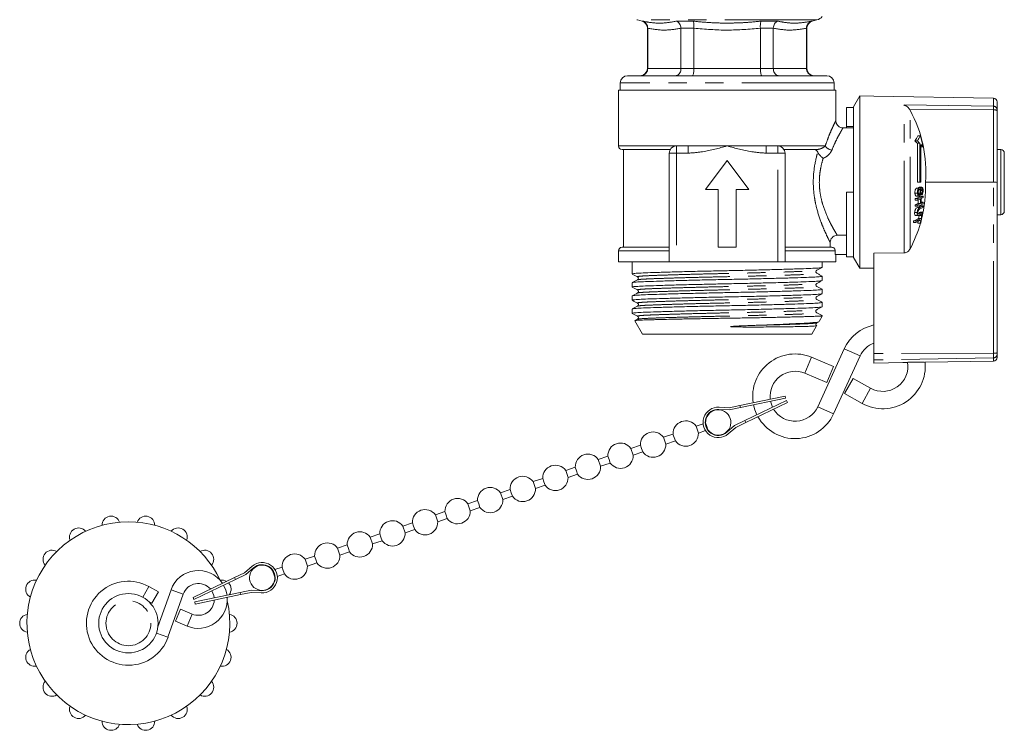
# Model space of a CAD drawing. Units: millimetres. Extents: x 159 to 249, y 99 to 274.
# Drawn here: x 159 to 227, y 167 to 216 of the extents above; entities that cross this region are included whole.
import ezdxf

# ---------------------------------------------------------------- set-up
doc = ezdxf.new("R2010")
doc.units = ezdxf.units.MM
doc.linetypes.add('PHANTOM', pattern=[12.7, 6.35, -1.27, 1.27, -1.27, 1.27, -1.27])

msp = doc.modelspace()

# ---------------------------------------------------------------- linework, layer by layer
at = {"color": 7, "linetype": 'Continuous', "lineweight": 15}
for p, q in [((201.457, 215.984), (201.463, 215.984)), ((201.503, 215.97), (201.827, 215.883)), ((202.197, 215.4), (202.197, 212.616)), ((202.222, 215.389), (202.222, 215.4)), ((202.222, 215.389), (202.222, 212.616)), ((204.513, 215.4), (204.513, 215.389)), ((204.513, 215.389), (204.513, 212.616)), ((205.406, 215.389), (205.406, 215.4)), ((205.406, 215.389), (205.406, 212.616)), ((209.988, 215.4), (209.989, 215.389)), ((209.989, 215.389), (209.989, 212.616)), ((210.882, 215.389), (210.882, 215.4)), ((210.882, 215.389), (210.882, 212.616)), ((213.173, 215.4), (213.173, 215.389)), ((213.173, 215.389), (213.173, 212.616)), ((213.197, 212.616), (213.197, 215.4)), ((213.568, 215.883), (213.892, 215.97)), ((214.572, 212.116), (200.822, 212.116)), ((200.322, 211.616), (200.322, 211.116)), ((215.072, 211.116), (215.072, 211.616)), ((200.197, 211.116), (200.197, 207.266)), ((200.197, 211.116), (207.697, 211.116)), ((207.697, 211.116), (215.197, 211.116)), ((215.197, 209.001), (215.197, 211.116)), ((216.855, 210.716), (216.422, 209.966)), ((216.855, 198.816), (216.855, 210.716)), ((217.822, 210.7), (216.855, 210.716)), ((226.077, 210.555), (217.822, 210.7)), ((216.422, 204.066), (216.422, 209.966)), ((226.322, 210.306), (226.322, 209.782)), ((215.922, 208.603), (215.922, 209.919)), ((215.922, 209.919), (216.422, 209.919)), ((220.323, 209.731), (220.298, 209.772)), ((226.322, 209.782), (226.322, 209.706)), ((226.322, 209.706), (226.322, 204.746)), ((215.922, 208.603), (216.422, 208.603)), ((215.922, 208.516), (215.922, 208.603)), ((216.422, 208.516), (215.69, 208.516)), ((221.026, 207.965), (220.855, 207.965)), ((204.197, 207.266), (205.005, 207.266)), ((205.005, 207.266), (207.697, 207.266)), ((207.697, 207.266), (210.39, 207.266)), ((210.39, 207.266), (211.197, 207.266)), ((220.827, 207.624), (220.652, 207.624)), ((220.824, 207.446), (220.824, 204.766)), ((220.995, 207.446), (220.824, 207.446)), ((220.995, 204.766), (220.995, 207.446)), ((221.063, 204.766), (221.063, 207.371)), ((203.764, 207.016), (200.447, 207.016)), ((200.547, 207.016), (200.547, 200.266)), ((203.697, 199.266), (203.697, 206.766)), ((213.826, 207.016), (211.63, 207.016)), ((211.697, 206.766), (211.697, 199.266)), ((213.826, 206.979), (213.708, 207.016)), ((221.209, 207.197), (221.063, 207.197)), ((226.572, 207.016), (226.322, 207.016)), ((226.822, 206.766), (226.822, 202.766)), ((207.697, 206.266), (206.197, 204.266)), ((209.197, 204.266), (207.697, 206.266)), ((220.995, 204.766), (220.824, 204.766)), ((220.995, 204.766), (221.063, 204.766)), ((226.077, 204.759), (221.388, 204.763)), ((226.322, 204.746), (226.322, 192.971)), ((206.197, 204.266), (207.072, 204.266)), ((207.072, 204.266), (207.072, 200.266)), ((208.322, 200.266), (208.322, 204.266)), ((208.322, 204.266), (209.197, 204.266)), ((215.922, 199.614), (215.922, 204.066)), ((215.922, 204.066), (216.422, 204.066)), ((216.422, 199.614), (216.422, 204.066)), ((220.832, 204.004), (220.657, 204.004)), ((220.952, 204.357), (220.78, 204.357)), ((221.007, 204.002), (220.882, 204.002)), ((220.906, 204.379), (220.934, 204.401)), ((220.958, 203.904), (220.93, 203.904)), ((220.934, 204.401), (220.957, 204.403)), ((221.103, 204.401), (220.934, 204.401)), ((221.126, 204.407), (220.957, 204.407)), ((221.032, 204.261), (220.962, 204.261)), ((221.128, 203.905), (221.035, 203.905)), ((221.124, 204.002), (221.056, 204.002)), ((221.179, 204.188), (221.073, 204.188)), ((220.851, 203.194), (220.677, 203.194)), ((220.854, 203.625), (220.679, 203.625)), ((220.855, 203.528), (220.681, 203.528)), ((220.766, 203.802), (220.938, 203.802)), ((221.04, 203.28), (220.869, 203.28)), ((221.232, 203.806), (221.065, 203.806)), ((221.229, 203.375), (221.085, 203.375)), ((220.812, 202.671), (220.637, 202.671)), ((220.847, 203.097), (220.673, 203.097)), ((220.709, 202.466), (220.882, 202.466)), ((221.115, 202.466), (220.946, 202.466)), ((221.155, 202.487), (220.987, 202.487)), ((221.18, 202.689), (221.013, 202.689)), ((221.218, 203.12), (221.05, 203.12)), ((226.322, 202.516), (226.572, 202.516)), ((220.723, 201.989), (220.546, 201.989)), ((220.74, 202.086), (220.563, 202.086)), ((221.024, 201.929), (220.853, 201.929)), ((221.082, 202.246), (220.912, 202.246)), ((214.808, 200.593), (214.808, 200.266)), ((215.922, 201.092), (215.3, 201.092)), ((200.197, 200.016), (200.197, 199.266)), ((200.447, 200.266), (203.697, 200.266)), ((207.072, 200.266), (208.322, 200.266)), ((211.697, 200.266), (214.909, 200.266)), ((215.16, 199.766), (215.16, 200.016)), ((215.16, 199.766), (215.922, 199.766)), ((215.197, 199.266), (215.197, 199.766)), ((217.822, 199.859), (219.92, 199.88)), ((217.822, 199.859), (217.822, 192.938)), ((203.697, 199.266), (200.197, 199.266)), ((201.135, 199.266), (201.135, 198.425)), ((203.697, 199.266), (204.197, 199.266)), ((204.197, 199.266), (211.197, 199.266)), ((211.197, 199.266), (211.697, 199.266)), ((215.197, 199.266), (211.697, 199.266)), ((214.26, 198.878), (214.26, 199.266)), ((215.922, 199.614), (216.422, 199.614)), ((216.422, 199.566), (216.422, 199.614)), ((216.422, 199.566), (216.855, 198.816)), ((216.855, 198.816), (217.822, 198.833)), ((201.135, 197.818), (201.135, 197.518)), ((214.26, 197.971), (214.26, 198.271)), ((214.26, 197.064), (214.26, 197.364)), ((201.135, 196.911), (201.135, 196.611)), ((214.26, 196.157), (214.26, 196.457)), ((201.135, 196.004), (201.135, 195.704)), ((201.321, 195.193), (201.857, 194.266)), ((201.512, 195.296), (201.329, 195.201)), ((213.884, 195.051), (214.025, 195.124)), ((214.04, 195.135), (214.26, 195.516)), ((214.26, 195.516), (214.096, 195.516)), ((213.538, 194.266), (213.872, 194.844)), ((213.538, 194.266), (201.857, 194.266)), ((215.783, 193.258), (213.953, 189.259)), ((226.322, 192.971), (226.322, 192.876)), ((215.037, 192.031), (213.524, 192.671)), ((215.044, 188.76), (216.874, 192.759)), ((217.822, 192.489), (217.822, 192.938)), ((217.822, 192.266), (217.822, 192.489)), ((217.822, 192.266), (219.832, 192.302)), ((221.354, 192.328), (226.077, 192.411)), ((226.322, 192.876), (226.322, 192.66)), ((214.57, 190.925), (215.037, 192.031)), ((213.057, 191.565), (214.57, 190.925)), ((215.8, 190.168), (216.386, 191.215)), ((217.6, 190.536), (216.386, 191.215)), ((208.58, 189.338), (211.698, 189.994)), ((208.611, 189.191), (211.729, 189.847)), ((208.916, 188.295), (211.786, 189.679)), ((211.729, 189.847), (211.698, 189.994)), ((211.851, 189.544), (211.786, 189.679)), ((215.8, 190.168), (217.014, 189.489)), ((207.133, 189.069), (207.847, 189.031)), ((207.141, 189.219), (207.836, 189.181)), ((207.836, 189.181), (208.58, 189.338)), ((207.847, 189.031), (208.611, 189.191)), ((208.58, 189.338), (208.611, 189.191)), ((208.981, 188.16), (211.851, 189.544)), ((208.916, 188.295), (208.214, 187.956)), ((208.981, 188.16), (208.916, 188.295)), ((206.038, 188.078), (205.549, 187.912)), ((205.71, 187.439), (205.549, 187.912)), ((205.71, 187.439), (206.199, 187.605)), ((206.21, 188.137), (206.185, 188.129)), ((206.21, 188.137), (206.29, 187.9)), ((206.29, 187.9), (206.371, 187.664)), ((206.346, 187.655), (206.371, 187.664)), ((208.214, 187.956), (207.671, 187.489)), ((208.296, 187.829), (207.769, 187.375)), ((208.981, 188.16), (208.296, 187.829)), ((203.961, 187.371), (203.301, 187.146)), ((203.462, 186.673), (203.301, 187.146)), ((203.462, 186.673), (204.123, 186.898)), ((203.961, 187.371), (204.042, 187.134)), ((204.042, 187.134), (204.123, 186.898)), ((201.713, 186.605), (201.053, 186.38)), ((201.214, 185.907), (201.053, 186.38)), ((201.713, 186.605), (201.794, 186.368)), ((201.794, 186.368), (201.875, 186.132)), ((199.465, 185.839), (198.805, 185.614)), ((198.966, 185.141), (198.805, 185.614)), ((199.465, 185.839), (199.546, 185.602)), ((199.546, 185.602), (199.626, 185.366)), ((201.214, 185.907), (201.875, 186.132)), ((197.217, 185.073), (196.556, 184.848)), ((196.718, 184.375), (196.556, 184.848)), ((197.217, 185.073), (197.298, 184.836)), ((197.298, 184.836), (197.378, 184.6)), ((198.966, 185.141), (199.626, 185.366)), ((194.969, 184.307), (194.308, 184.082)), ((194.969, 184.307), (195.05, 184.071)), ((196.718, 184.375), (197.378, 184.6)), ((192.721, 183.541), (192.06, 183.316)), ((192.721, 183.541), (192.802, 183.305)), ((194.47, 183.609), (194.308, 184.082)), ((194.47, 183.609), (195.13, 183.834)), ((195.05, 184.071), (195.13, 183.834)), ((190.473, 182.775), (189.812, 182.55)), ((190.473, 182.775), (190.553, 182.539)), ((192.222, 182.843), (192.06, 183.316)), ((192.222, 182.843), (192.882, 183.068)), ((192.802, 183.305), (192.882, 183.068)), ((189.973, 182.077), (189.812, 182.55)), ((189.973, 182.077), (190.634, 182.302)), ((190.553, 182.539), (190.634, 182.302)), ((188.225, 182.009), (187.564, 181.784)), ((187.725, 181.311), (187.564, 181.784)), ((187.725, 181.311), (188.386, 181.536)), ((188.225, 182.009), (188.305, 181.773)), ((188.305, 181.773), (188.386, 181.536)), ((185.977, 181.243), (185.316, 181.018)), ((185.477, 180.545), (185.316, 181.018)), ((185.477, 180.545), (186.138, 180.77)), ((185.977, 181.243), (186.057, 181.007)), ((186.057, 181.007), (186.138, 180.77)), ((183.729, 180.477), (183.068, 180.252)), ((183.229, 179.779), (183.068, 180.252)), ((183.729, 180.477), (183.809, 180.241)), ((183.809, 180.241), (183.89, 180.004)), ((181.48, 179.711), (180.82, 179.486)), ((180.981, 179.013), (180.82, 179.486)), ((181.48, 179.711), (181.561, 179.475)), ((181.561, 179.475), (181.642, 179.238)), ((183.229, 179.779), (183.89, 180.004)), ((179.232, 178.945), (178.572, 178.72)), ((178.733, 178.247), (178.572, 178.72)), ((179.232, 178.945), (179.313, 178.709)), ((179.313, 178.709), (179.394, 178.472)), ((180.981, 179.013), (181.642, 179.238)), ((174.398, 177.789), (174.925, 178.243)), ((174.481, 177.662), (175.023, 178.129)), ((176.984, 178.18), (176.495, 178.013)), ((176.984, 178.18), (177.065, 177.943)), ((178.733, 178.247), (179.394, 178.472)), ((173.713, 177.458), (170.843, 176.074)), ((173.713, 177.458), (174.398, 177.789)), ((173.713, 177.458), (173.778, 177.323)), ((173.778, 177.323), (174.481, 177.662)), ((176.348, 177.963), (176.324, 177.954)), ((176.324, 177.954), (176.485, 177.481)), ((176.485, 177.481), (176.51, 177.49)), ((176.656, 177.54), (177.146, 177.706)), ((177.065, 177.943), (177.146, 177.706)), ((168.45, 176.468), (167.798, 176.833)), ((173.778, 177.323), (170.909, 175.939)), ((168.45, 176.468), (168.011, 175.683)), ((169.324, 176.616), (168.417, 174.058)), ((169.115, 173.334), (170.172, 176.315)), ((170.843, 176.074), (170.909, 175.939)), ((174.084, 176.427), (170.966, 175.771)), ((174.115, 176.28), (170.997, 175.624)), ((174.847, 176.587), (174.084, 176.427)), ((174.115, 176.28), (174.084, 176.427)), ((174.859, 176.437), (174.115, 176.28)), ((175.562, 176.549), (174.847, 176.587)), ((175.554, 176.399), (174.859, 176.437)), ((167.751, 175.828), (168.011, 175.683)), ((170.966, 175.771), (170.997, 175.624)), ((169.989, 175.269), (169.638, 174.441)), ((170.78, 174.935), (169.989, 175.269)), ((169.638, 174.441), (170.43, 174.106))]:
    msp.add_line(p, q, dxfattribs=at)
at = {"color": 8, "linetype": 'PHANTOM', "lineweight": 0}
for p, q in [((213.892, 215.97), (201.503, 215.97)), ((201.827, 215.883), (201.864, 215.883)), ((202.222, 215.4), (202.197, 215.4)), ((204.21, 215.883), (205.351, 215.883)), ((205.406, 215.4), (204.513, 215.4)), ((210.882, 215.4), (209.988, 215.4)), ((210.044, 215.883), (211.185, 215.883)), ((213.197, 215.4), (213.173, 215.4)), ((213.531, 215.883), (213.568, 215.883)), ((202.197, 212.616), (202.222, 212.616)), ((202.222, 212.616), (204.513, 212.616)), ((204.513, 212.616), (205.406, 212.616)), ((205.406, 212.616), (209.989, 212.616)), ((209.989, 212.616), (210.882, 212.616)), ((210.882, 212.616), (213.173, 212.616)), ((213.173, 212.616), (213.197, 212.616)), ((215.072, 211.616), (200.322, 211.616)), ((219.92, 199.88), (219.92, 210.106)), ((226.077, 210.009), (219.92, 210.106)), ((226.077, 210.009), (226.077, 210.555)), ((226.077, 209.753), (226.077, 210.009)), ((226.077, 209.753), (220.298, 209.772)), ((220.323, 200.154), (220.323, 209.731)), ((226.077, 204.759), (226.077, 209.753)), ((200.197, 207.266), (204.197, 207.266)), ((204.197, 207.266), (204.197, 206.766)), ((205.005, 206.766), (205.005, 207.266)), ((210.39, 207.266), (210.39, 206.766)), ((211.197, 207.266), (214.47, 207.266)), ((211.197, 206.766), (211.197, 207.266)), ((204.197, 206.766), (203.697, 206.766)), ((204.197, 206.766), (204.197, 199.266)), ((205.005, 206.766), (204.197, 206.766)), ((211.197, 206.766), (210.39, 206.766)), ((211.697, 206.766), (211.197, 206.766)), ((211.197, 199.266), (211.197, 206.766)), ((213.826, 207.016), (213.826, 206.979)), ((226.572, 202.516), (226.572, 207.016)), ((226.077, 192.95), (226.077, 204.759)), ((221.009, 203.016), (220.837, 203.016)), ((220.973, 202.586), (220.9, 202.586)), ((203.697, 200.016), (200.197, 200.016)), ((215.16, 200.016), (211.697, 200.016)), ((215.783, 193.258), (216.874, 192.759)), ((213.057, 191.565), (213.524, 192.671)), ((226.077, 192.95), (217.822, 192.938)), ((226.077, 192.63), (217.822, 192.489)), ((226.077, 192.63), (226.077, 192.95)), ((226.077, 192.411), (226.077, 192.63)), ((217.014, 189.489), (217.6, 190.536)), ((213.953, 189.259), (215.044, 188.76)), ((167.798, 176.833), (167.383, 176.092)), ((170.172, 176.315), (169.324, 176.616)), ((170.78, 174.935), (170.43, 174.106)), ((169.115, 173.334), (168.314, 173.618))]:
    msp.add_line(p, q, dxfattribs=at)
at = {"color": 7, "linetype": 'Continuous', "lineweight": 15, "flags": 128}
for points in [[(210.834, 189.22), (210.777, 189.352), (210.695, 189.629)], [(209.521, 189.383), (209.616, 189.033), (209.754, 188.699)], [(173.188, 176.239), (173.102, 176.593), (172.954, 176.925)], [(172.14, 176.533), (172.273, 176.226), (172.304, 176.053)]]:
    msp.add_lwpolyline(points, dxfattribs=at)
at = {"color": 7, "linetype": 'Continuous', "lineweight": 15}
msp.add_circle((166.382, 174.303), 2.05, dxfattribs=at)
at = {"color": 8, "linetype": 'PHANTOM', "lineweight": 0}
msp.add_circle((166.382, 174.303), 1.55, dxfattribs=at)
at = {"color": 7, "linetype": 'Continuous', "lineweight": 15}
for centre, radius, start, end in [((213.697, 216.694), 0.75, 285, 318.59038), ((201.697, 216.694), 0.75, 251.78053, 255), ((201.697, 215.4), 0.5, 0, 75), ((213.697, 215.4), 0.5, 105, 180), ((200.822, 211.616), 0.5, 90, 180), ((201.697, 212.616), 0.5, 270, 0), ((213.697, 212.616), 0.5, 180, 270), ((214.572, 211.616), 0.5, 0, 90), ((226.072, 210.306), 0.25, 0, 89), ((212.434, 205.441), 8.979, 355.67285, 28.53955), ((218.676, 209.034), 2.427, 324.48364, 333.86728), ((218.824, 209.024), 2.444, 325.0351, 334.3072), ((212.361, 205.491), 9.012, 10.91728, 15.93431), ((200.447, 207.266), 0.25, 180, 270), ((204.197, 206.766), 0.5, 90, 180), ((211.197, 206.766), 0.5, 0, 90), ((216.233, 203.18), 6.267, 42.89644, 45.1609), ((216.358, 203.22), 6.274, 42.34113, 44.58149), ((216.692, 203.52), 5.825, 39.15212, 41.38336), ((226.572, 206.766), 0.25, 0, 90), ((212.216, 204.457), 9.177, 345.77139, 1.91105), ((212.666, 203.52), 8.328, 5.09397, 5.76277), ((212.681, 203.588), 8.453, 2.1475, 2.80408), ((212.652, 203.458), 8.029, 357.42483, 358.11594), ((218.213, 208.955), 6.266, 293.15079, 295.0759), ((218.432, 208.903), 5.736, 293.06615, 297.32152), ((212.653, 203.458), 8.028, 0.50221, 1.19295), ((218.605, 208.262), 5.631, 293.47088, 297.74074), ((212.663, 203.458), 8.192, 357.47605, 358.1534), ((218.395, 208.825), 6.143, 293.5704, 295.5022), ((218.611, 208.786), 5.627, 293.48587, 297.75627), ((212.664, 203.458), 8.191, 0.49222, 1.16923), ((218.399, 209.156), 6.14, 293.57988, 295.51183), ((212.665, 203.544), 8.208, 358.15714, 359.94643), ((212.677, 203.544), 8.367, 358.19224, 0.48185), ((212.679, 203.565), 8.408, 358.20095, 0.47953), ((218.855, 207.869), 5.082, 296.00223, 297.85403), ((218.859, 208.201), 5.08, 296.01191, 297.86385), ((212.688, 203.639), 8.545, 357.58047, 358.22978), ((212.689, 203.639), 8.544, 0.47187, 1.12088), ((218.598, 207.859), 5.336, 294.82062, 297.36728), ((212.657, 203.62), 8.369, 350.54803, 352.07136), ((218.706, 207.156), 5.027, 296.33589, 297.30553), ((218.723, 207.255), 5.265, 295.12342, 297.67645), ((218.738, 207.34), 5.253, 295.18113, 297.70701), ((218.771, 207.655), 5.235, 295.2594, 297.78691), ((218.775, 207.753), 5.237, 295.24703, 297.80266), ((212.666, 203.642), 8.568, 348.61161, 352.25182), ((212.668, 203.62), 8.525, 350.72335, 352.21811), ((218.895, 206.795), 4.865, 297.14738, 297.6825), ((212.678, 203.64), 8.556, 352.96513, 353.61769), ((212.685, 203.639), 8.548, 355.86728, 356.5174), ((226.572, 202.766), 0.25, 270, 0), ((212.197, 204.462), 9.197, 332.06978, 344.06716), ((212.629, 203.461), 8.053, 349.46629, 350.16588), ((218.266, 207.548), 5.926, 292.81045, 296.52646), ((218.43, 207.339), 5.821, 293.19643, 296.92449), ((212.64, 203.461), 8.215, 349.67756, 350.3629), ((218.448, 207.424), 5.809, 293.2375, 296.96684), ((212.645, 203.622), 8.381, 348.34462, 349.2456), ((212.658, 203.622), 8.536, 348.56156, 350.06405), ((218.8, 206.31), 4.913, 296.91257, 297.44669), ((200.447, 200.016), 0.25, 90, 180), ((218.443, 192.041), 2.925, 102.24208, 155.41362), ((218.443, 192.041), 1.725, 111.07259, 155.41362), ((212.385, 189.977), 2.925, 67.07329, 188.78224), ((218.443, 192.041), 2.925, 240.75589, 5.63635), ((218.443, 192.041), 1.725, 240.75589, 9.48075), ((226.072, 192.66), 0.25, 271, 0), ((212.385, 189.977), 1.725, 67.07329, 186.62481), ((207.084, 188.171), 1.05, 86.89291, 310.73635), ((207.084, 188.171), 0.9, 86.89291, 310.73635), ((207.084, 188.171), 0.875, 215.41618, 182.21308), ((212.385, 189.977), 1.725, 211.00445, 335.41362), ((204.836, 187.405), 0.875, 35.41618, 182.21308), ((212.385, 189.977), 2.925, 208.84702, 335.41362), ((202.588, 186.639), 0.875, 35.41618, 182.21308), ((204.836, 187.405), 0.875, 215.41618, 2.21308), ((200.34, 185.873), 0.875, 35.41618, 182.21308), ((202.588, 186.639), 0.875, 215.41618, 2.21308), ((198.091, 185.107), 0.875, 35.41618, 182.21308), ((200.34, 185.873), 0.875, 215.41618, 2.21308), ((195.843, 184.341), 0.875, 35.41618, 182.21308), ((198.091, 185.107), 0.875, 215.41618, 2.21308), ((193.595, 183.575), 0.875, 35.41618, 182.21308), ((195.843, 184.341), 0.875, 215.41618, 2.21308), ((191.347, 182.809), 0.875, 35.41618, 182.21308), ((193.595, 183.575), 0.875, 215.41618, 2.21308), ((189.099, 182.043), 0.875, 35.41618, 182.21308), ((191.347, 182.809), 0.875, 215.41618, 2.21308), ((186.851, 181.277), 0.875, 35.41618, 182.21308), ((165.188, 181.073), 0.625, 18.99589, 181.00411), ((167.575, 181.073), 0.625, 358.99589, 161.00411), ((189.099, 182.043), 0.875, 215.41618, 2.21308), ((166.382, 174.303), 7, 90, 12.82336), ((162.944, 180.257), 0.625, 38.99589, 201.00411), ((166.382, 174.303), 7, 25.05934, 90), ((169.819, 180.257), 0.625, 338.99589, 141.00411), ((184.603, 180.511), 0.875, 35.41618, 182.21308), ((186.851, 181.277), 0.875, 215.41618, 2.21308), ((182.355, 179.745), 0.875, 35.41618, 182.21308), ((184.603, 180.511), 0.875, 215.41618, 2.21308), ((180.107, 178.979), 0.875, 35.41618, 182.21308), ((182.355, 179.745), 0.875, 215.41618, 2.21308), ((161.115, 178.722), 0.625, 58.99589, 221.00411), ((171.648, 178.722), 0.625, 318.99589, 121.00411), ((177.859, 178.213), 0.875, 35.41618, 182.21308), ((180.107, 178.979), 0.875, 215.41618, 2.21308), ((175.611, 177.447), 0.875, 35.41618, 198.81463), ((175.611, 177.447), 1.05, 266.89291, 130.73635), ((175.611, 177.447), 0.9, 266.89291, 130.73635), ((177.859, 178.213), 0.875, 215.41618, 2.21308), ((171.209, 175.948), 2, 33.58787, 160.47188), ((175.611, 177.447), 0.875, 198.81463, 2.21308), ((159.921, 176.654), 0.625, 78.99589, 241.00411), ((166.382, 174.303), 2.9, 60.75589, 340.47188), ((171.209, 175.948), 1.1, 41.01909, 160.47188), ((172.842, 176.654), 0.625, 59.33407, 101.00411), ((172.842, 176.654), 0.625, 321.978, 44.00008), ((171.209, 175.948), 2, 247.07329, 4.04139), ((171.209, 175.948), 1.1, 247.07329, 357.52548), ((159.507, 174.303), 0.625, 98.99589, 261.00411), ((173.257, 174.303), 0.625, 278.99589, 81.00411), ((159.921, 171.952), 0.625, 118.99589, 281.00411), ((172.842, 171.952), 0.625, 258.99589, 61.00411), ((161.115, 169.884), 0.625, 138.99589, 301.00411), ((171.648, 169.884), 0.625, 238.99589, 41.00411), ((162.944, 168.349), 0.625, 158.99589, 321.00411), ((169.819, 168.349), 0.625, 218.99589, 21.00411), ((165.188, 167.532), 0.625, 178.99589, 341.00411), ((167.575, 167.532), 0.625, 198.99589, 1.00411)]:
    msp.add_arc(centre, radius, start, end, dxfattribs=at)
at = {"color": 8, "linetype": 'PHANTOM', "lineweight": 0}
for centre, radius, start, end in [((226.084, 209.77), 0.239, 2.91524, 91.76553), ((226.135, 209.391), 0.367, 59.29647, 99.17092), ((215.043, 207.653), 0.691, 213.97949, 259.85886), ((226.137, 193.69), 0.743, 265.34883, 284.45013), ((226.075, 192.878), 0.248, 270.47922, 359.4939)]:
    msp.add_arc(centre, radius, start, end, dxfattribs=at)
at = {"color": 7, "linetype": 'Continuous', "lineweight": 15}
msp.add_ellipse((226.072, 204.746), major_axis=(0.25, 0), ratio=0.052274, start_param=0, end_param=1.553343, dxfattribs=at)
for points, knots in [([(202.222, 215.4), (202.217, 215.456), (202.207, 215.567), (202.125, 215.716), (202.009, 215.825), (201.913, 215.869), (201.865, 215.883), (201.864, 215.883)], [0, 0, 0, 0, 0.252653, 0.505145, 0.761792, 0.992595, 1, 1, 1, 1]), ([(204.513, 215.4), (204.506, 215.456), (204.493, 215.567), (204.423, 215.716), (204.327, 215.825), (204.25, 215.869), (204.211, 215.883), (204.21, 215.883)], [0, 0, 0, 0, 0.252653, 0.505145, 0.761792, 0.992595, 1, 1, 1, 1]), ([(205.406, 215.4), (205.408, 215.456), (205.411, 215.567), (205.4, 215.716), (205.38, 215.825), (205.361, 215.869), (205.352, 215.883), (205.351, 215.883)], [0, 0, 0, 0, 0.2526532, 0.5051455, 0.761792, 0.9925952, 1, 1, 1, 1]), ([(209.988, 215.4), (209.987, 215.456), (209.984, 215.567), (209.995, 215.716), (210.015, 215.825), (210.034, 215.869), (210.043, 215.883), (210.044, 215.883)], [0, 0, 0, 0, 0.252653, 0.505145, 0.761792, 0.992595, 1, 1, 1, 1]), ([(210.882, 215.4), (210.889, 215.456), (210.902, 215.567), (210.972, 215.716), (211.068, 215.825), (211.145, 215.869), (211.184, 215.883), (211.185, 215.883)], [0, 0, 0, 0, 0.252653, 0.505145, 0.761792, 0.992595, 1, 1, 1, 1]), ([(213.173, 215.4), (213.178, 215.456), (213.188, 215.567), (213.27, 215.716), (213.386, 215.825), (213.482, 215.869), (213.529, 215.883), (213.531, 215.883)], [0, 0, 0, 0, 0.252653, 0.505145, 0.761792, 0.992595, 1, 1, 1, 1]), ([(202.222, 212.616), (202.216, 212.561), (202.206, 212.451), (202.125, 212.303), (202.005, 212.189), (201.869, 212.129), (201.776, 212.117), (201.737, 212.116), (201.735, 212.116)], [0, 0, 0, 0, 0.208712, 0.417348, 0.628162, 0.843545, 0.993675, 1, 1, 1, 1]), ([(204.513, 212.616), (204.509, 212.561), (204.501, 212.451), (204.438, 212.303), (204.344, 212.189), (204.238, 212.129), (204.165, 212.117), (204.135, 212.116), (204.133, 212.116)], [0, 0, 0, 0, 0.208712, 0.417348, 0.628162, 0.843545, 0.993675, 1, 1, 1, 1]), ([(205.406, 212.616), (205.405, 212.561), (205.403, 212.451), (205.385, 212.303), (205.358, 212.189), (205.328, 212.129), (205.308, 212.117), (205.3, 212.116), (205.3, 212.116)], [0, 0, 0, 0, 0.2087122, 0.4173478, 0.6281618, 0.843545, 0.9936748, 1, 1, 1, 1]), ([(209.989, 212.616), (209.99, 212.561), (209.992, 212.451), (210.01, 212.303), (210.037, 212.189), (210.066, 212.129), (210.087, 212.117), (210.095, 212.116), (210.095, 212.116)], [0, 0, 0, 0, 0.208712, 0.417348, 0.628162, 0.843545, 0.993675, 1, 1, 1, 1]), ([(210.882, 212.616), (210.886, 212.561), (210.894, 212.451), (210.957, 212.303), (211.05, 212.189), (211.157, 212.129), (211.23, 212.117), (211.26, 212.116), (211.262, 212.116)], [0, 0, 0, 0, 0.208712, 0.417348, 0.628162, 0.843545, 0.993675, 1, 1, 1, 1]), ([(213.173, 212.616), (213.178, 212.561), (213.189, 212.451), (213.27, 212.303), (213.39, 212.189), (213.526, 212.129), (213.619, 212.117), (213.658, 212.116), (213.66, 212.116)], [0, 0, 0, 0, 0.208712, 0.417348, 0.628162, 0.843545, 0.993675, 1, 1, 1, 1]), ([(219.92, 210.106), (219.92, 210.106), (219.992, 210.074), (220.117, 209.992), (220.24, 209.859), (220.29, 209.785), (220.298, 209.772)], [0, 0, 0, 0, 0.005517, 0.529183, 0.916551, 1, 1, 1, 1]), ([(215.69, 208.523), (215.662, 208.522), (215.572, 208.52), (215.431, 208.582), (215.303, 208.694), (215.23, 208.824), (215.2, 208.926), (215.2, 208.984), (215.2, 209.002)], [0, 0, 0, 0, 0.112462, 0.349704, 0.585809, 0.772792, 0.929622, 1, 1, 1, 1]), ([(213.949, 206.833), (213.921, 206.878), (213.884, 206.937), (213.838, 206.97), (213.826, 206.979)], [0, 0, 0, 0, 0.748683, 1, 1, 1, 1]), ([(213.949, 206.833), (213.959, 206.813), (213.983, 206.768), (214.05, 206.668), (214.162, 206.54), (214.27, 206.451), (214.325, 206.413), (214.326, 206.413)], [0, 0, 0, 0, 0.143468, 0.310894, 0.652523, 0.993907, 1, 1, 1, 1]), ([(220.657, 204.004), (220.655, 204.046), (220.653, 204.112), (220.669, 204.205), (220.697, 204.274), (220.735, 204.328), (220.765, 204.347), (220.78, 204.357)], [0, 0, 0, 0, 0.270814, 0.434344, 0.598163, 0.805009, 1, 1, 1, 1]), ([(220.766, 203.807), (220.759, 203.806), (220.737, 203.802), (220.704, 203.831), (220.676, 203.888), (220.662, 203.949), (220.658, 203.989), (220.657, 204.004)], [0, 0, 0, 0, 0.118244, 0.389863, 0.627449, 0.86534, 1, 1, 1, 1]), ([(220.952, 204.357), (220.935, 204.345), (220.902, 204.323), (220.864, 204.261), (220.84, 204.191), (220.828, 204.103), (220.83, 204.041), (220.832, 204.004)], [0, 0, 0, 0, 0.2403768, 0.432554, 0.5956086, 0.7583058, 1, 1, 1, 1]), ([(220.832, 204.004), (220.837, 203.965), (220.845, 203.899), (220.876, 203.834), (220.912, 203.804), (220.943, 203.8), (220.96, 203.807), (220.965, 203.809)], [0, 0, 0, 0, 0.314233, 0.520661, 0.727661, 0.92972, 1, 1, 1, 1]), ([(220.879, 204.029), (220.878, 204.053), (220.877, 204.097), (220.889, 204.158), (220.906, 204.203), (220.931, 204.237), (220.95, 204.251), (220.962, 204.26)], [0, 0, 0, 0, 0.239118, 0.434709, 0.599183, 0.763407, 1, 1, 1, 1]), ([(220.958, 203.904), (220.949, 203.902), (220.932, 203.898), (220.909, 203.916), (220.891, 203.951), (220.882, 203.991), (220.88, 204.02), (220.879, 204.029)], [0, 0, 0, 0, 0.2173352, 0.4349611, 0.6266338, 0.8789568, 1, 1, 1, 1]), ([(221.007, 204.002), (221.004, 203.985), (220.999, 203.957), (220.984, 203.927), (220.97, 203.911), (220.962, 203.906), (220.958, 203.904)], [0, 0, 0, 0, 0.363193, 0.603893, 0.843848, 1, 1, 1, 1]), ([(220.965, 203.809), (220.977, 203.816), (220.999, 203.83), (221.027, 203.876), (221.044, 203.925), (221.05, 203.959), (221.053, 203.971)], [0, 0, 0, 0, 0.313221, 0.574133, 0.834673, 1, 1, 1, 1]), ([(221.032, 204.261), (221.029, 204.239), (221.022, 204.186), (221.017, 204.099), (221.01, 204.034), (221.007, 204.002)], [0, 0, 0, 0, 0.250083, 0.625165, 1, 1, 1, 1]), ([(221.103, 204.401), (221.093, 204.394), (221.074, 204.381), (221.051, 204.339), (221.039, 204.297), (221.034, 204.27), (221.032, 204.261)], [0, 0, 0, 0, 0.325755, 0.596933, 0.867487, 1, 1, 1, 1]), ([(221.053, 203.971), (221.056, 203.996), (221.063, 204.045), (221.068, 204.128), (221.071, 204.204), (221.082, 204.251), (221.085, 204.266)], [0, 0, 0, 0, 0.250242, 0.49992, 0.842182, 1, 1, 1, 1]), ([(221.085, 204.266), (221.089, 204.275), (221.096, 204.293), (221.108, 204.302), (221.114, 204.306), (221.115, 204.306)], [0, 0, 0, 0, 0.459812, 0.917586, 1, 1, 1, 1]), ([(221.219, 204.213), (221.215, 204.249), (221.208, 204.308), (221.183, 204.372), (221.155, 204.402), (221.127, 204.411), (221.11, 204.404), (221.103, 204.401)], [0, 0, 0, 0, 0.30908, 0.50133, 0.694846, 0.873522, 1, 1, 1, 1]), ([(221.115, 204.306), (221.122, 204.308), (221.135, 204.312), (221.153, 204.297), (221.168, 204.267), (221.176, 204.228), (221.178, 204.199), (221.179, 204.188)], [0, 0, 0, 0, 0.2064673, 0.4010284, 0.5901701, 0.8386519, 1, 1, 1, 1]), ([(221.179, 204.188), (221.18, 204.161), (221.181, 204.121), (221.171, 204.07), (221.156, 204.035), (221.139, 204.013), (221.128, 204.004), (221.124, 204.002)], [0, 0, 0, 0, 0.337906, 0.502186, 0.666641, 0.895566, 1, 1, 1, 1]), ([(221.128, 203.905), (221.142, 203.916), (221.167, 203.935), (221.196, 203.991), (221.215, 204.062), (221.222, 204.139), (221.22, 204.19), (221.219, 204.213)], [0, 0, 0, 0, 0.241924, 0.419343, 0.597686, 0.825091, 1, 1, 1, 1]), ([(220.709, 202.467), (220.697, 202.468), (220.672, 202.471), (220.647, 202.508), (220.632, 202.569), (220.633, 202.628), (220.637, 202.664), (220.637, 202.671)], [0, 0, 0, 0, 0.222982, 0.459544, 0.66855, 0.940846, 1, 1, 1, 1]), ([(220.637, 202.671), (220.642, 202.706), (220.649, 202.767), (220.676, 202.853), (220.709, 202.916), (220.765, 202.979), (220.807, 203.001), (220.837, 203.016)], [0, 0, 0, 0, 0.205678, 0.355614, 0.505969, 0.650619, 1, 1, 1, 1]), ([(220.812, 202.671), (220.81, 202.635), (220.806, 202.576), (220.82, 202.512), (220.843, 202.476), (220.889, 202.459), (220.93, 202.476), (220.959, 202.488)], [0, 0, 0, 0, 0.221091, 0.362641, 0.503886, 0.647983, 1, 1, 1, 1]), ([(221.009, 203.016), (220.975, 202.999), (220.929, 202.975), (220.871, 202.896), (220.841, 202.826), (220.821, 202.748), (220.815, 202.698), (220.812, 202.671)], [0, 0, 0, 0, 0.39087, 0.546184, 0.702325, 0.843489, 1, 1, 1, 1]), ([(220.973, 202.586), (220.944, 202.573), (220.909, 202.557), (220.876, 202.581), (220.866, 202.609), (220.862, 202.65), (220.865, 202.684), (220.866, 202.702)], [0, 0, 0, 0, 0.488468, 0.597222, 0.706548, 0.842207, 1, 1, 1, 1]), ([(220.866, 202.702), (220.869, 202.723), (220.874, 202.76), (220.891, 202.812), (220.912, 202.851), (220.951, 202.895), (220.982, 202.91), (221.005, 202.92)], [0, 0, 0, 0, 0.182711, 0.3214775, 0.4603891, 0.6005405, 1, 1, 1, 1]), ([(215.3, 201.092), (215.245, 201.087), (215.135, 201.076), (214.988, 200.992), (214.878, 200.868), (214.817, 200.727), (214.811, 200.632), (214.808, 200.593)], [0, 0, 0, 0, 0.211917, 0.423913, 0.634543, 0.847166, 1, 1, 1, 1]), ([(214.909, 200.266), (214.916, 200.266), (214.951, 200.265), (215.014, 200.248), (215.086, 200.2), (215.137, 200.131), (215.158, 200.066), (215.159, 200.027), (215.16, 200.016)], [0, 0, 0, 0, 0.055352, 0.271692, 0.487825, 0.703094, 0.917276, 1, 1, 1, 1]), ([(219.92, 199.88), (219.957, 199.883), (220.04, 199.891), (220.159, 199.954), (220.258, 200.046), (220.302, 200.121), (220.323, 200.154)], [0, 0, 0, 0, 0.218411, 0.487092, 0.769678, 1, 1, 1, 1]), ([(214.234, 198.872), (214.212, 198.864), (214.162, 198.846), (213.786, 198.82), (213.189, 198.794), (212.376, 198.767), (211.368, 198.737), (210.207, 198.707), (208.963, 198.678), (207.69, 198.651), (206.418, 198.625), (205.175, 198.596), (204.015, 198.566), (203.009, 198.536), (202.199, 198.509), (201.602, 198.483), (201.21, 198.455), (201.16, 198.435), (201.136, 198.425)], [0, 0, 0, 0, 0.051888, 0.115204, 0.176465, 0.239098, 0.303395, 0.368122, 0.431995, 0.493828, 0.55566, 0.619533, 0.68426, 0.748557, 0.81119, 0.872451, 0.935767, 1, 1, 1, 1]), ([(201.14, 198.419), (201.202, 198.387), (201.326, 198.322), (201.449, 198.258), (201.511, 198.226)], [0, 0, 0, 0, 0.500019, 1, 1, 1, 1]), ([(213.883, 198.471), (213.865, 198.484), (213.829, 198.51), (213.813, 198.619), (213.856, 198.656), (213.883, 198.679)], [0, 0, 0, 0, 0.280508, 0.545935, 1, 1, 1, 1]), ([(214.254, 198.278), (214.192, 198.31), (214.068, 198.374), (213.945, 198.439), (213.883, 198.471)], [0, 0, 0, 0, 0.5000184, 1, 1, 1, 1]), ([(213.884, 198.679), (213.946, 198.711), (214.069, 198.776), (214.193, 198.84), (214.255, 198.872)], [0, 0, 0, 0, 0.499982, 1, 1, 1, 1]), ([(214.232, 197.965), (214.21, 197.957), (214.16, 197.939), (213.786, 197.913), (213.189, 197.887), (212.376, 197.86), (211.368, 197.83), (210.207, 197.8), (208.963, 197.771), (207.69, 197.744), (206.418, 197.718), (205.175, 197.689), (204.015, 197.659), (203.009, 197.629), (202.199, 197.602), (201.602, 197.576), (201.21, 197.548), (201.16, 197.528), (201.136, 197.518)], [0, 0, 0, 0, 0.050866, 0.11425, 0.175577, 0.238278, 0.302644, 0.367441, 0.431383, 0.493282, 0.555181, 0.619123, 0.68392, 0.748286, 0.810987, 0.872314, 0.935698, 1, 1, 1, 1]), ([(201.512, 198.017), (201.45, 197.985), (201.327, 197.921), (201.203, 197.856), (201.141, 197.824)], [0, 0, 0, 0, 0.499982, 1, 1, 1, 1]), ([(201.164, 197.824), (201.186, 197.832), (201.235, 197.85), (201.609, 197.876), (202.206, 197.901), (203.019, 197.929), (204.027, 197.959), (205.188, 197.989), (206.432, 198.018), (207.705, 198.044), (208.977, 198.071), (210.22, 198.1), (211.38, 198.13), (212.387, 198.16), (213.194, 198.187), (213.8, 198.213), (214.161, 198.241), (214.305, 198.263), (214.242, 198.276), (214.231, 198.278)], [0, 0, 0, 0, 0.049952, 0.112455, 0.172928, 0.234757, 0.298228, 0.362123, 0.425175, 0.486213, 0.547251, 0.610304, 0.674199, 0.73767, 0.799498, 0.859972, 0.922474, 0.986227, 1, 1, 1, 1]), ([(201.512, 198.225), (201.526, 198.216), (201.554, 198.197), (201.58, 198.129), (201.561, 198.052), (201.528, 198.029), (201.512, 198.017)], [0, 0, 0, 0, 0.2339243, 0.4821039, 0.7399061, 1, 1, 1, 1]), ([(213.883, 197.564), (213.856, 197.587), (213.813, 197.623), (213.829, 197.732), (213.865, 197.758), (213.883, 197.772)], [0, 0, 0, 0, 0.454033, 0.719469, 1, 1, 1, 1]), ([(213.883, 197.772), (213.945, 197.804), (214.068, 197.868), (214.192, 197.933), (214.254, 197.965)], [0, 0, 0, 0, 0.49998, 1, 1, 1, 1]), ([(214.229, 197.057), (214.207, 197.049), (214.158, 197.032), (213.786, 197.006), (213.189, 196.98), (212.376, 196.953), (211.368, 196.923), (210.207, 196.893), (208.963, 196.864), (207.69, 196.837), (206.418, 196.811), (205.175, 196.782), (204.015, 196.752), (203.009, 196.722), (202.199, 196.695), (201.602, 196.669), (201.21, 196.641), (201.16, 196.621), (201.136, 196.611)], [0, 0, 0, 0, 0.049588, 0.113058, 0.174468, 0.237252, 0.301706, 0.366589, 0.430617, 0.4926, 0.554583, 0.618611, 0.683494, 0.747948, 0.810732, 0.872142, 0.935611, 1, 1, 1, 1]), ([(201.512, 197.11), (201.45, 197.078), (201.327, 197.014), (201.203, 196.949), (201.141, 196.917)], [0, 0, 0, 0, 0.499982, 1, 1, 1, 1]), ([(201.142, 197.511), (201.204, 197.479), (201.327, 197.414), (201.451, 197.35), (201.513, 197.318)], [0, 0, 0, 0, 0.50002, 1, 1, 1, 1]), ([(201.164, 196.917), (201.186, 196.925), (201.235, 196.943), (201.609, 196.969), (202.206, 196.994), (203.019, 197.022), (204.027, 197.052), (205.188, 197.082), (206.432, 197.111), (207.705, 197.137), (208.977, 197.164), (210.22, 197.193), (211.38, 197.223), (212.387, 197.253), (213.194, 197.28), (213.8, 197.306), (214.161, 197.334), (214.305, 197.356), (214.242, 197.369), (214.231, 197.371)], [0, 0, 0, 0, 0.049944, 0.1124463, 0.1729202, 0.2347484, 0.2982193, 0.3621146, 0.4251667, 0.486205, 0.5472433, 0.6102954, 0.6741907, 0.7376616, 0.7994898, 0.8599637, 0.922466, 0.9862192, 1, 1, 1, 1]), ([(201.512, 197.318), (201.539, 197.295), (201.581, 197.259), (201.566, 197.15), (201.53, 197.124), (201.512, 197.11)], [0, 0, 0, 0, 0.454143, 0.719549, 1, 1, 1, 1]), ([(213.882, 196.864), (213.944, 196.896), (214.067, 196.961), (214.191, 197.025), (214.252, 197.057)], [0, 0, 0, 0, 0.4999817, 1, 1, 1, 1]), ([(214.254, 197.371), (214.192, 197.403), (214.068, 197.467), (213.945, 197.532), (213.883, 197.564)], [0, 0, 0, 0, 0.500018, 1, 1, 1, 1]), ([(201.142, 196.604), (201.204, 196.572), (201.327, 196.507), (201.451, 196.443), (201.512, 196.411)], [0, 0, 0, 0, 0.5000164, 1, 1, 1, 1]), ([(201.164, 196.01), (201.186, 196.018), (201.235, 196.036), (201.609, 196.062), (202.206, 196.087), (203.019, 196.115), (204.027, 196.145), (205.188, 196.175), (206.432, 196.204), (207.705, 196.23), (208.977, 196.257), (210.22, 196.286), (211.38, 196.316), (212.387, 196.346), (213.194, 196.373), (213.8, 196.399), (214.161, 196.427), (214.305, 196.449), (214.242, 196.462), (214.231, 196.464)], [0, 0, 0, 0, 0.049939, 0.112441, 0.172915, 0.234743, 0.298214, 0.362109, 0.425161, 0.486199, 0.547237, 0.610289, 0.674184, 0.737655, 0.799483, 0.859957, 0.922459, 0.986212, 1, 1, 1, 1]), ([(201.512, 196.411), (201.53, 196.398), (201.566, 196.372), (201.581, 196.263), (201.539, 196.226), (201.512, 196.203)], [0, 0, 0, 0, 0.280521, 0.545955, 1, 1, 1, 1]), ([(213.883, 196.657), (213.865, 196.67), (213.829, 196.696), (213.813, 196.805), (213.856, 196.842), (213.883, 196.865)], [0, 0, 0, 0, 0.280291, 0.545652, 1, 1, 1, 1]), ([(214.254, 196.464), (214.192, 196.496), (214.068, 196.56), (213.945, 196.625), (213.883, 196.657)], [0, 0, 0, 0, 0.500018, 1, 1, 1, 1]), ([(214.233, 196.151), (214.211, 196.143), (214.161, 196.125), (213.786, 196.099), (213.189, 196.073), (212.376, 196.046), (211.368, 196.016), (210.207, 195.986), (208.963, 195.957), (207.69, 195.93), (206.418, 195.904), (205.175, 195.875), (204.015, 195.845), (203.009, 195.815), (202.199, 195.788), (201.602, 195.762), (201.21, 195.734), (201.16, 195.714), (201.136, 195.704)], [0, 0, 0, 0, 0.051437, 0.114783, 0.176074, 0.238736, 0.303064, 0.367822, 0.431725, 0.493587, 0.555449, 0.619353, 0.68411, 0.748438, 0.811101, 0.872391, 0.935737, 1, 1, 1, 1]), ([(201.14, 195.698), (201.202, 195.666), (201.326, 195.601), (201.449, 195.537), (201.511, 195.505)], [0, 0, 0, 0, 0.500018, 1, 1, 1, 1]), ([(201.512, 196.203), (201.45, 196.171), (201.327, 196.107), (201.203, 196.042), (201.141, 196.01)], [0, 0, 0, 0, 0.499982, 1, 1, 1, 1]), ([(213.883, 195.75), (213.868, 195.76), (213.838, 195.781), (213.815, 195.854), (213.838, 195.926), (213.868, 195.947), (213.883, 195.958)], [0, 0, 0, 0, 0.24699, 0.5, 0.75301, 1, 1, 1, 1]), ([(214.254, 195.557), (214.192, 195.589), (214.068, 195.653), (213.945, 195.718), (213.883, 195.75)], [0, 0, 0, 0, 0.500018, 1, 1, 1, 1]), ([(213.884, 195.958), (213.945, 195.99), (214.069, 196.055), (214.192, 196.119), (214.254, 196.151)], [0, 0, 0, 0, 0.499984, 1, 1, 1, 1]), ([(201.331, 195.199), (201.332, 195.2), (201.337, 195.205), (201.417, 195.216), (201.585, 195.229), (201.844, 195.241), (202.158, 195.253), (202.551, 195.264), (202.997, 195.276), (203.44, 195.287), (203.905, 195.298), (204.405, 195.308), (204.927, 195.319), (205.478, 195.33), (206.078, 195.341), (206.752, 195.353), (207.477, 195.365), (208.202, 195.376), (208.923, 195.388), (209.633, 195.4), (210.313, 195.413), (210.806, 195.423), (211.278, 195.433), (211.73, 195.443), (212.153, 195.452), (212.541, 195.462), (212.895, 195.471), (213.216, 195.48), (213.477, 195.487), (213.748, 195.497), (213.953, 195.507), (214.06, 195.514), (214.096, 195.516)], [0, 0, 0, 0, 0.013437, 0.041868, 0.099697, 0.129163, 0.157594, 0.215411, 0.244862, 0.268719, 0.316986, 0.341431, 0.365289, 0.413555, 0.438, 0.466731, 0.525166, 0.55494, 0.583736, 0.642291, 0.672117, 0.701146, 0.730376, 0.760242, 0.790328, 0.819357, 0.848588, 0.878454, 0.90854, 0.931173, 0.976889, 1, 1, 1, 1]), ([(201.512, 195.504), (201.539, 195.481), (201.581, 195.445), (201.566, 195.336), (201.53, 195.31), (201.512, 195.296)], [0, 0, 0, 0, 0.45421, 0.719605, 1, 1, 1, 1]), ([(214.023, 195.127), (214.017, 195.123), (213.99, 195.107), (213.853, 195.086), (213.628, 195.062), (213.343, 195.04), (212.978, 195.018), (212.538, 194.996), (212.054, 194.973), (211.508, 194.948), (210.914, 194.924), (210.34, 194.901), (209.895, 194.885), (209.619, 194.875)], [0, 0, 0, 0, 0.0429784, 0.1823398, 0.2530771, 0.3248458, 0.4642175, 0.5349911, 0.6068322, 0.7441822, 0.8139099, 0.8846656, 1, 1, 1, 1]), ([(213.883, 194.843), (213.856, 194.866), (213.813, 194.902), (213.829, 195.011), (213.865, 195.037), (213.883, 195.051)], [0, 0, 0, 0, 0.454099, 0.71952, 1, 1, 1, 1]), ([(214.096, 195.516), (214.194, 195.528), (214.312, 195.541), (214.242, 195.555), (214.231, 195.557)], [0, 0, 0, 0, 0.8385239, 1, 1, 1, 1]), ([(209.619, 194.875), (209.539, 194.872), (209.299, 194.864), (208.891, 194.848), (208.477, 194.83), (208.186, 194.815), (208.041, 194.804), (207.974, 194.797), (207.947, 194.792), (207.941, 194.79), (207.94, 194.789), (207.94, 194.788), (207.94, 194.788), (207.94, 194.787), (207.94, 194.787), (207.941, 194.786), (207.948, 194.783), (207.975, 194.779), (208.087, 194.771), (208.364, 194.764), (208.897, 194.759), (209.612, 194.758), (210.398, 194.762), (211.134, 194.768), (211.806, 194.777), (212.401, 194.786), (212.907, 194.796), (213.315, 194.806), (213.621, 194.818), (213.804, 194.831), (213.885, 194.84), (213.869, 194.846), (213.867, 194.846)], [0, 0, 0, 0, 0.022504, 0.067542, 0.112583, 0.135089, 0.146341, 0.151969, 0.153379, 0.153546, 0.153675, 0.153729, 0.153784, 0.153832, 0.153887, 0.153983, 0.154295, 0.155752, 0.161536, 0.184641, 0.230866, 0.306935, 0.383011, 0.459089, 0.535169, 0.611249, 0.68733, 0.763409, 0.839488, 0.915566, 0.991644, 1, 1, 1, 1]), ([(220.046, 192.317), (219.993, 192.313), (219.887, 192.307), (219.82, 192.301), (219.83, 192.302), (219.832, 192.302)], [0, 0, 0, 0, 0.42497, 0.849972, 1, 1, 1, 1]), ([(221.313, 192.328), (221.316, 192.328), (221.326, 192.327), (221.258, 192.33), (221.114, 192.335), (220.904, 192.339), (220.657, 192.339), (220.402, 192.334), (220.191, 192.325), (220.087, 192.319), (220.046, 192.317)], [0, 0, 0, 0, 0.0472493, 0.190687, 0.3341786, 0.4777782, 0.6213043, 0.7646504, 0.9080273, 1, 1, 1, 1])]:
    msp.add_open_spline(points, degree=3, knots=knots, dxfattribs=at)
at = {"color": 8, "linetype": 'PHANTOM', "lineweight": 0}
for points, knots in [([(201.864, 215.883), (202.032, 215.851), (202.51, 215.759), (203.298, 215.721), (203.905, 215.829), (204.21, 215.883)], [0, 0, 0, 0, 0.212757, 0.604758, 1, 1, 1, 1]), ([(204.513, 215.389), (204.133, 215.328), (203.369, 215.205), (202.606, 215.327), (202.222, 215.389)], [0, 0, 0, 0, 0.497247, 1, 1, 1, 1]), ([(205.351, 215.883), (205.683, 215.851), (206.32, 215.788), (207.268, 215.747), (208.192, 215.749), (209.119, 215.792), (209.735, 215.853), (210.044, 215.883)], [0, 0, 0, 0, 0.212716, 0.408525, 0.604746, 0.80219, 1, 1, 1, 1]), ([(209.989, 215.389), (209.229, 215.328), (207.702, 215.205), (206.174, 215.327), (205.406, 215.389)], [0, 0, 0, 0, 0.497247, 1, 1, 1, 1]), ([(213.173, 215.389), (212.793, 215.328), (212.03, 215.205), (211.266, 215.327), (210.882, 215.389)], [0, 0, 0, 0, 0.497247, 1, 1, 1, 1]), ([(211.185, 215.883), (211.349, 215.851), (211.814, 215.759), (212.596, 215.721), (213.219, 215.829), (213.531, 215.883)], [0, 0, 0, 0, 0.212757, 0.604758, 1, 1, 1, 1]), ([(214.47, 207.266), (214.534, 207.452), (214.663, 207.827), (214.854, 208.285), (215.021, 208.655), (215.136, 208.893), (215.195, 209.012), (215.191, 209.004), (215.19, 209.001)], [0, 0, 0, 0, 0.184981, 0.375056, 0.556487, 0.744355, 0.910339, 1, 1, 1, 1]), ([(215.69, 208.504), (215.691, 208.506), (215.696, 208.514), (215.635, 208.412), (215.512, 208.202), (215.337, 207.88), (215.131, 207.474), (214.992, 207.141), (214.922, 206.972)], [0, 0, 0, 0, 0.084056, 0.257981, 0.440075, 0.628722, 0.811838, 1, 1, 1, 1]), ([(207.697, 207.266), (207.694, 207.265), (207.133, 207.116), (206.25, 206.857), (205.34, 206.791), (205.005, 206.766)], [0, 0, 0, 0, 0.004311, 0.633846, 1, 1, 1, 1]), ([(210.39, 206.766), (210.055, 206.791), (209.145, 206.857), (208.261, 207.116), (207.701, 207.265), (207.697, 207.266)], [0, 0, 0, 0, 0.366154, 0.995689, 1, 1, 1, 1]), ([(213.826, 207.016), (213.895, 207.021), (214.028, 207.03), (214.207, 207.089), (214.361, 207.169), (214.435, 207.235), (214.47, 207.266)], [0, 0, 0, 0, 0.249476, 0.487415, 0.751753, 1, 1, 1, 1]), ([(214.808, 200.593), (214.78, 200.648), (214.723, 200.759), (214.575, 201.063), (214.392, 201.465), (214.131, 202.105), (213.882, 202.869), (213.715, 203.705), (213.634, 204.446), (213.643, 205.403), (213.784, 206.238), (213.917, 206.721), (213.949, 206.833)], [0, 0, 0, 0, 0.082649, 0.165369, 0.255525, 0.345738, 0.510699, 0.595268, 0.679789, 0.792387, 0.951522, 1, 1, 1, 1]), ([(214.922, 206.972), (214.877, 206.888), (214.784, 206.711), (214.556, 206.522), (214.388, 206.442), (214.326, 206.413)], [0, 0, 0, 0, 0.367657, 0.770051, 1, 1, 1, 1]), ([(214.326, 206.413), (214.313, 206.372), (214.25, 206.168), (214.151, 205.775), (214.057, 205.147), (214.05, 204.484), (214.136, 203.829), (214.316, 203.086), (214.583, 202.414), (214.86, 201.853), (215.053, 201.504), (215.209, 201.239), (215.27, 201.142), (215.3, 201.092)], [0, 0, 0, 0, 0.020168, 0.100061, 0.182254, 0.295402, 0.379666, 0.466917, 0.638061, 0.732255, 0.829004, 0.913279, 1, 1, 1, 1]), ([(201.532, 198.226), (201.522, 198.228), (201.463, 198.24), (201.6, 198.262), (201.941, 198.291), (202.513, 198.316), (203.276, 198.343), (204.227, 198.373), (205.321, 198.403), (206.495, 198.433), (207.695, 198.459), (208.895, 198.485), (210.069, 198.514), (211.164, 198.544), (212.115, 198.574), (212.881, 198.602), (213.444, 198.627), (213.797, 198.653), (213.843, 198.671), (213.864, 198.679)], [0, 0, 0, 0, 0.01362, 0.077355, 0.13984, 0.200297, 0.262108, 0.325561, 0.389439, 0.452474, 0.513495, 0.574516, 0.637551, 0.701428, 0.764882, 0.826692, 0.887149, 0.949634, 1, 1, 1, 1]), ([(201.534, 198.017), (201.554, 198.025), (201.6, 198.043), (201.951, 198.069), (202.514, 198.094), (203.28, 198.122), (204.231, 198.151), (205.326, 198.182), (206.5, 198.211), (207.7, 198.237), (208.9, 198.263), (210.074, 198.293), (211.168, 198.323), (212.119, 198.353), (212.882, 198.38), (213.454, 198.405), (213.795, 198.434), (213.932, 198.456), (213.872, 198.468), (213.861, 198.471)], [0, 0, 0, 0, 0.049089, 0.111591, 0.172065, 0.233893, 0.297364, 0.361259, 0.424311, 0.485349, 0.546387, 0.60944, 0.673335, 0.736806, 0.798634, 0.859108, 0.92161, 0.985363, 1, 1, 1, 1]), ([(201.535, 197.318), (201.523, 197.32), (201.463, 197.333), (201.599, 197.355), (201.941, 197.384), (202.513, 197.409), (203.276, 197.436), (204.227, 197.466), (205.321, 197.496), (206.495, 197.526), (207.695, 197.552), (208.895, 197.578), (210.069, 197.607), (211.164, 197.637), (212.115, 197.667), (212.881, 197.695), (213.444, 197.72), (213.795, 197.746), (213.841, 197.764), (213.861, 197.772)], [0, 0, 0, 0, 0.015392, 0.079086, 0.14153, 0.201947, 0.263718, 0.32713, 0.390965, 0.453959, 0.51494, 0.575921, 0.638915, 0.702751, 0.766163, 0.827933, 0.888351, 0.950795, 1, 1, 1, 1]), ([(201.534, 197.11), (201.554, 197.118), (201.6, 197.136), (201.951, 197.162), (202.514, 197.187), (203.28, 197.215), (204.231, 197.244), (205.326, 197.275), (206.5, 197.304), (207.7, 197.33), (208.9, 197.356), (210.074, 197.386), (211.168, 197.416), (212.119, 197.446), (212.882, 197.473), (213.454, 197.498), (213.795, 197.527), (213.932, 197.549), (213.872, 197.561), (213.861, 197.564)], [0, 0, 0, 0, 0.04908, 0.111582, 0.172056, 0.233884, 0.297355, 0.361251, 0.424303, 0.485341, 0.546379, 0.609431, 0.673327, 0.736798, 0.798626, 0.8591, 0.921602, 0.985355, 1, 1, 1, 1]), ([(201.535, 196.411), (201.523, 196.413), (201.463, 196.426), (201.599, 196.448), (201.941, 196.477), (202.513, 196.502), (203.276, 196.529), (204.227, 196.559), (205.321, 196.589), (206.495, 196.619), (207.695, 196.645), (208.895, 196.671), (210.069, 196.7), (211.164, 196.73), (212.115, 196.76), (212.881, 196.788), (213.444, 196.813), (213.793, 196.839), (213.839, 196.857), (213.859, 196.864)], [0, 0, 0, 0, 0.015187, 0.078977, 0.141516, 0.202024, 0.263888, 0.327396, 0.391329, 0.454417, 0.515491, 0.576564, 0.639653, 0.703586, 0.767093, 0.828957, 0.889466, 0.952004, 1, 1, 1, 1]), ([(201.534, 196.203), (201.554, 196.211), (201.6, 196.229), (201.951, 196.255), (202.514, 196.28), (203.28, 196.308), (204.231, 196.337), (205.326, 196.368), (206.5, 196.397), (207.7, 196.423), (208.9, 196.449), (210.074, 196.479), (211.168, 196.509), (212.119, 196.539), (212.882, 196.566), (213.454, 196.591), (213.795, 196.62), (213.932, 196.642), (213.872, 196.654), (213.861, 196.657)], [0, 0, 0, 0, 0.049075, 0.111577, 0.172051, 0.233879, 0.29735, 0.361245, 0.424297, 0.485335, 0.546373, 0.609425, 0.67332, 0.736791, 0.798619, 0.859093, 0.921595, 0.985348, 1, 1, 1, 1]), ([(201.531, 195.505), (201.521, 195.507), (201.463, 195.519), (201.6, 195.541), (201.941, 195.57), (202.513, 195.595), (203.276, 195.622), (204.227, 195.652), (205.321, 195.682), (206.495, 195.712), (207.695, 195.738), (208.895, 195.764), (210.069, 195.793), (211.164, 195.823), (212.115, 195.853), (212.881, 195.881), (213.444, 195.906), (213.796, 195.932), (213.842, 195.95), (213.863, 195.958)], [0, 0, 0, 0, 0.013356, 0.077136, 0.139666, 0.200165, 0.26202, 0.325518, 0.389441, 0.452521, 0.513585, 0.574649, 0.637729, 0.701651, 0.76515, 0.827005, 0.887504, 0.950033, 1, 1, 1, 1]), ([(201.534, 195.296), (201.554, 195.304), (201.6, 195.322), (201.951, 195.348), (202.514, 195.373), (203.28, 195.401), (204.231, 195.43), (205.326, 195.461), (206.5, 195.49), (207.7, 195.516), (208.9, 195.542), (210.074, 195.572), (211.168, 195.602), (212.119, 195.632), (212.882, 195.659), (213.454, 195.684), (213.795, 195.713), (213.932, 195.735), (213.872, 195.747), (213.861, 195.75)], [0, 0, 0, 0, 0.049119, 0.111618, 0.172088, 0.233913, 0.297381, 0.361273, 0.424322, 0.485357, 0.546393, 0.609442, 0.673334, 0.736802, 0.798627, 0.859097, 0.921596, 0.985347, 1, 1, 1, 1]), ([(209.619, 194.875), (210.074, 194.887), (210.984, 194.911), (212.065, 194.944), (212.881, 194.974), (213.444, 194.999), (213.796, 195.025), (213.842, 195.043), (213.863, 195.051)], [0, 0, 0, 0, 0.195922, 0.391159, 0.551554, 0.708436, 0.87058, 1, 1, 1, 1])]:
    msp.add_open_spline(points, degree=3, knots=knots, dxfattribs=at)

doc.saveas('drawing.dxf')
